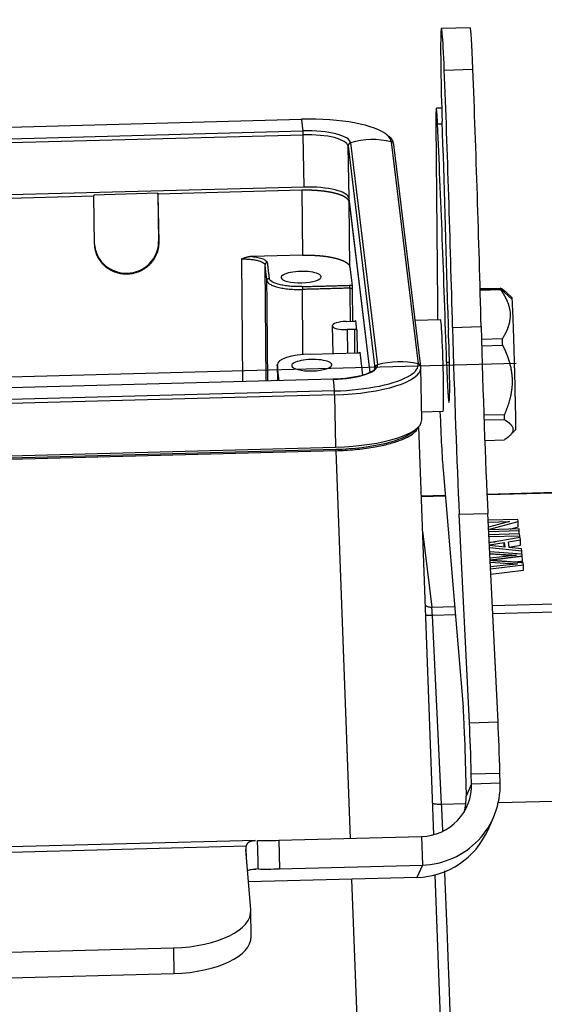
# Model space of a CAD drawing. Units: millimetres. Extents: x 3451 to 4193, y 481 to 1006.
# Drawn here: x 3578 to 3623, y 530 to 616 of the extents above; entities that cross this region are included whole.
import ezdxf

# ---------------------------------------------------------------- set-up
doc = ezdxf.new("R2010")
doc.units = ezdxf.units.MM
doc.header["$LTSCALE"] = 65.395
doc.layers.get('0').update_dxf_attribs({"linetype": 'CONTINUOUS', "lineweight": 30})

msp = doc.modelspace()

# ---------------------------------------------------------------- linework, layer by layer
for p, q in [((3616.927, 615.108), (3614.429, 615.042)), ((3614.68, 611.427), (3617.178, 611.494)), ((3614.448, 608.094), (3613.981, 608.082)), ((3523.168, 605.013), (3602.209, 607.119)), ((3613.946, 606.742), (3614.072, 591.036)), ((3614.087, 606.718), (3614.495, 606.729)), ((3523.291, 603.998), (3602.332, 606.104)), ((3523.303, 603.659), (3602.344, 605.764)), ((3602.428, 601.197), (3602.344, 605.764)), ((3606.486, 605.065), (3608.832, 585.656)), ((3610.045, 605.16), (3612.391, 585.751)), ((3612.613, 585.508), (3610.267, 604.917)), ((3606.356, 600.215), (3606.272, 604.782)), ((3606.272, 604.782), (3608.618, 585.374)), ((3602.428, 601.197), (3523.387, 599.091)), ((3589.632, 600.654), (3584.036, 600.505)), ((3584.036, 600.505), (3584.045, 600.433)), ((3589.632, 600.654), (3589.709, 596.438)), ((3589.641, 600.582), (3589.632, 600.654)), ((3602.232, 600.918), (3589.641, 600.582)), ((3589.641, 600.582), (3589.719, 596.356)), ((3602.232, 600.918), (3602.285, 595.249)), ((3542.176, 599.318), (3584.045, 600.433)), ((3584.123, 596.207), (3584.045, 600.433)), ((3608.195, 585.002), (3606.356, 600.215)), ((3606.42, 594.215), (3606.366, 599.884)), ((3606.366, 599.884), (3608.167, 584.988)), ((3589.709, 596.438), (3589.719, 596.356)), ((3596.942, 594.916), (3597.044, 584.193)), ((3602.285, 595.249), (3597.851, 595.131)), ((3599.106, 584.248), (3599.01, 594.399)), ((3606.42, 594.215), (3606.615, 592.604)), ((3603.917, 593.348), (3603.916, 593.377)), ((3606.628, 592.316), (3606.654, 589.468)), ((3617.809, 592.324), (3619.587, 592.374)), ((3619.592, 592.306), (3617.811, 592.257)), ((3619.598, 592.223), (3617.813, 592.174)), ((3619.592, 592.306), (3620.616, 591.362)), ((3620.598, 591.52), (3620.045, 592.043)), ((3606.096, 589.453), (3606.739, 589.47)), ((3607.032, 588.706), (3606.932, 589.533)), ((3614.356, 589.604), (3612.125, 589.544)), ((3604.889, 589.074), (3604.933, 586.656)), ((3604.89, 589.064), (3604.934, 586.656)), ((3606.825, 588.758), (3606.182, 588.741)), ((3606.182, 588.741), (3606.219, 586.69)), ((3606.825, 588.758), (3606.844, 586.707)), ((3607.032, 588.706), (3607.05, 586.712)), ((3615.399, 588.941), (3617.897, 589.008)), ((3617.926, 587.916), (3619.763, 587.967)), ((3607.563, 584.761), (3607.319, 586.777)), ((3619.782, 587.35), (3617.943, 587.299)), ((3602.981, 586.604), (3607.126, 586.715)), ((3614.88, 585.904), (3615.122, 585.91)), ((3620.959, 585.778), (3508.04, 582.77)), ((3600.084, 585.697), (3600.097, 584.274)), ((3600.254, 584.279), (3600.086, 585.669)), ((3604.847, 585.653), (3604.846, 585.682)), ((3612.703, 580.848), (3612.62, 585.415)), ((3604.954, 584.404), (3525.913, 582.298)), ((3604.954, 584.404), (3525.914, 582.298)), ((3605.077, 583.389), (3526.036, 581.283)), ((3605.09, 583.049), (3526.049, 580.944)), ((3605.09, 583.049), (3605.173, 578.482)), ((3612.69, 581.556), (3614.569, 581.606)), ((3614.569, 581.606), (3614.569, 581.606)), ((3618.13, 581.289), (3619.933, 581.338)), ((3619.941, 580.872), (3618.146, 580.822)), ((3613.759, 544.613), (3612.442, 580.259)), ((3620.436, 579.518), (3620.916, 580.025)), ((3618.21, 579.069), (3619.927, 579.117)), ((3526.132, 576.377), (3605.173, 578.482)), ((3526.502, 576.193), (3605.191, 578.289)), ((3605.196, 578.167), (3526.507, 576.07)), ((3605.196, 578.167), (3606.447, 544.289)), ((3614.57, 576.506), (3616.326, 555.76)), ((3614.761, 574.247), (3612.666, 574.191)), ((3614.765, 574.205), (3612.668, 574.149)), ((3625.659, 574.537), (3618.406, 574.344)), ((3625.668, 574.496), (3618.408, 574.302)), ((3615.986, 572.607), (3618.484, 572.674)), ((3616.873, 554.398), (3615.986, 572.607)), ((3619.371, 554.464), (3618.484, 572.674)), ((3621.108, 572.152), (3618.513, 572.083)), ((3621.128, 571.984), (3621.108, 572.152)), ((3618.521, 571.926), (3620.376, 571.975)), ((3620.376, 571.975), (3618.543, 571.479)), ((3618.552, 571.288), (3621.128, 571.984)), ((3621.207, 571.336), (3618.553, 571.265)), ((3620.435, 571.315), (3621.137, 571.505)), ((3621.137, 571.505), (3621.128, 571.984)), ((3621.226, 571.179), (3621.207, 571.336)), ((3612.779, 571.131), (3613.581, 564.5)), ((3618.561, 571.108), (3621.226, 571.179)), ((3621.26, 570.893), (3618.575, 570.822)), ((3618.583, 570.658), (3621.28, 570.73)), ((3621.299, 570.571), (3618.61, 570.103)), ((3620.28, 570.213), (3621.322, 570.385)), ((3621.231, 570.892), (3621.226, 571.179)), ((3621.28, 570.73), (3621.26, 570.893)), ((3621.283, 570.568), (3621.28, 570.73)), ((3621.322, 570.385), (3621.299, 570.571)), ((3621.33, 569.906), (3621.322, 570.385)), ((3618.606, 570.179), (3619.124, 570.193)), ((3618.618, 569.938), (3619.906, 570.151)), ((3619.957, 569.736), (3618.621, 569.869)), ((3618.628, 569.717), (3621.439, 569.416)), ((3619.914, 569.74), (3619.906, 570.151)), ((3619.906, 570.151), (3619.957, 569.736)), ((3620.342, 569.697), (3620.28, 570.213)), ((3620.337, 569.742), (3621.33, 569.906)), ((3621.418, 569.59), (3620.342, 569.697)), ((3621.439, 569.416), (3621.418, 569.59)), ((3621.474, 569.125), (3618.648, 569.321)), ((3619.769, 568.902), (3618.675, 568.762)), ((3621.444, 569.127), (3621.439, 569.416)), ((3621.493, 568.968), (3621.474, 569.125)), ((3618.691, 568.435), (3620.434, 568.309)), ((3620.377, 568.2), (3618.711, 568.017)), ((3618.719, 567.855), (3621.585, 568.204)), ((3621.585, 568.204), (3621.565, 568.371)), ((3621.594, 567.725), (3621.585, 568.204)), ((3618.742, 567.378), (3621.594, 567.725)), ((3613.581, 564.5), (3615.582, 564.553)), ((3618.876, 564.641), (3626.833, 564.853)), ((3615.644, 563.819), (3613.637, 563.766)), ((3614.439, 547.29), (3613.637, 563.766)), ((3626.872, 564.119), (3618.911, 563.906)), ((3616.873, 554.398), (3619.371, 554.464)), ((3616.44, 553.24), (3616.589, 547.989)), ((3617.039, 549.931), (3619.538, 549.997)), ((3617.064, 549.067), (3617.039, 549.931)), ((3619.562, 549.134), (3619.538, 549.997)), ((3617.064, 549.067), (3616.589, 547.989)), ((3617.064, 549.067), (3619.562, 549.134)), ((3614.439, 547.29), (3616.561, 547.347)), ((3619.399, 547.423), (3627.417, 547.636)), ((3618.498, 545.048), (3618.973, 546.126)), ((3598.179, 544.117), (3536.323, 542.469)), ((3600.204, 544.124), (3612.694, 544.457)), ((3600.204, 544.124), (3600.274, 541.63)), ((3612.694, 544.457), (3612.765, 541.962)), ((3597.37, 543.618), (3537.273, 542.017)), ((3597.76, 538.042), (3597.323, 543.326)), ((3598.429, 541.619), (3598.121, 541.611)), ((3600.274, 541.63), (3612.765, 541.962)), ((3612.765, 541.962), (3612.29, 540.884)), ((3612.29, 540.884), (3597.557, 540.492)), ((3606.579, 540.733), (3607.914, 504.6)), ((3615.152, 506.886), (3613.888, 541.113)), ((3597.793, 535.709), (3597.765, 537.944)), ((3545.059, 533.502), (3591.024, 534.726)), ((3591.024, 534.726), (3591.053, 532.491)), ((3545.087, 531.266), (3591.053, 532.491))]:
    msp.add_line(p, q)
for centre, major_axis, ratio, start_param, end_param in [((3614.589, 609.044), (0.16, -5.998), 0.028015, 1.9787, 5.07033), ((3617.087, 609.11), (0.16, -5.998), 0.028015, 1.9787, 3.141636), ((3613.883, 590.533), (1.401, -52.581), 0.028015, 1.539781, 1.9787), ((3616.381, 590.599), (1.401, -52.581), 0.028015, 1.539781, 1.9787), ((3614.06, 605.083), (0.08, -2.999), 0.028015, 2.14677, 4.125494), ((3602.47, 604.958), (7.58, 0.139), 0.285709, 0.301329, 1.600034), ((3602.382, 600.522), (0.176, -6.598), 0.028015, 2.578501, 3.124957), ((3613.549, 574.013), (1.598, -59.979), 0.028015, 1.769618, 2.14677), ((3613.896, 594.656), (-0.932, 34.988), 0.028015, 4.591295, 5.07033), ((3602.47, 604.958), (4.018, 0.073), 0.285709, 0.029238, 1.600034), ((3602.334, 605.85), (-0.008, 0.3), 0.028015, 4.422525, 5.720094), ((3602.475, 604.681), (3.799, 0.069), 0.285709, 0.029238, 1.600034), ((3602.47, 604.958), (7.58, 0.139), 0.285709, 0.029238, 0.301329), ((3606.572, 604.79), (0.298, 0.036), 0.957907, 1.746283, 3.043851), ((3608.377, 599.023), (-6.552, -0.792), 0.957907, 4.341419, 4.887876), ((3609.97, 604.881), (0.298, 0.036), 0.957907, 0.000002, 1.199827), ((3602.559, 600.114), (-3.799, -0.069), 0.285709, 3.17083, 4.741627), ((3586.911, 596.363), (-2.78, -0.336), 0.957907, 1.473055, 3.043851), ((3586.911, 596.363), (-2.78, -0.336), 0.957907, 0.000016, 1.473055), ((3599.21, 594.403), (0.199, 0.024), 0.957907, 1.473058, 3.035125), ((3602.168, 593.33), (-1.75, -0.032), 0.285709, 3.17083, 6.312423), ((3602.168, 593.33), (-1.75, -0.032), 0.285709, 0.029238, 3.17083), ((3619.757, 585.745), (0.187, -6.747), 0.010596, 2.905543, 2.95326), ((3619.757, 585.745), (0.187, -6.747), 0.010596, 2.857827, 2.905543), ((3614.453, 585.507), (0.266, -9.996), 0.028015, 4.125494, 4.290142), ((3620.756, 585.773), (-0.159, 5.748), 0.010596, 6.047136, 6.272594), ((3620.756, 585.773), (-0.159, 5.748), 0.010596, 3.152207, 6.047136), ((3615.075, 590.095), (0.08, -2.999), 0.028015, 4.591295, 5.177057), ((3606.139, 589.097), (1.25, 0.023), 0.285709, 1.600034, 3.17083), ((3614.462, 585.605), (0.107, -3.999), 0.028015, 1.119855, 3.141666), ((3606.139, 589.097), (1.25, 0.023), 0.285709, 3.17083, 4.741627), ((3614.978, 586.776), (-0.117, 4.398), 0.028015, 3.200795, 5.177057), ((3616.12, 588.185), (-0.666, 24.991), 0.028015, 1.539781, 2.243061), ((3618.618, 588.252), (-0.666, 24.991), 0.028015, 1.539781, 2.243061), ((3619.757, 585.745), (0.187, -6.747), 0.010596, 1.810629, 1.906062), ((3603.084, 585.749), (2.999, 0.055), 0.285709, 1.600034, 3.17083), ((3603.098, 585.635), (-1.75, -0.032), 0.285709, 3.17083, 6.312423), ((3610.723, 579.614), (-6.552, -0.792), 0.957907, 4.341419, 4.887876), ((3614.978, 586.776), (-0.117, 4.398), 0.028015, 1.769618, 3.200795), ((3603.098, 585.635), (-1.75, -0.032), 0.285709, 0.029238, 3.17083), ((3604.816, 585.549), (4.018, 0.073), 0.285709, 4.741627, 6.312423), ((3604.821, 585.272), (7.799, 0.143), 0.285709, 4.741627, 6.283167), ((3608.918, 585.382), (0.298, 0.036), 0.957907, 1.746283, 3.043851), ((3604.821, 585.272), (3.799, 0.069), 0.285709, 6.283167, 6.312423), ((3604.816, 585.549), (7.58, 0.139), 0.285709, 5.84975, 6.312423), ((3612.315, 585.472), (0.298, 0.036), 0.957907, 0.000002, 1.199827), ((3612.315, 585.472), (0.298, 0.036), 0.957907, 6.185444, 6.283187), ((3604.821, 585.272), (7.799, 0.143), 0.285709, 6.283167, 6.312423), ((3605.127, 577.807), (-0.176, 6.598), 0.028015, 5.720094, 6.26655), ((3604.816, 585.549), (7.58, 0.139), 0.285709, 4.741627, 5.84975), ((3605.079, 583.135), (0.008, -0.3), 0.028015, 1.280933, 2.578501), ((3614.462, 585.605), (0.107, -3.999), 0.028015, 0, 1.119855), ((3614.453, 585.507), (0.266, -9.996), 0.028015, 5.113196, 5.832244), ((3604.905, 580.705), (-7.799, -0.143), 0.285709, 1.600034, 3.141574), ((3619.757, 585.745), (0.187, -6.747), 0.010596, 0.763432, 0.858865), ((3604.937, 580.398), (7.397, 0.135), 0.285706, 4.741507, 5.992612), ((3616.361, 553.06), (-0.08, 2.999), 0.028015, 4.771591, 5.832244), ((3616.828, 549.452), (0.213, -7.997), 0.028015, 1.629999, 2.236866), ((3619.326, 549.518), (0.213, -7.997), 0.028015, 1.629999, 2.236866), ((3612.567, 548.947), (-4.118, 1.814), 0.997856, 2.013157, 3.583954), ((3612.567, 548.947), (-6.406, 2.822), 0.997856, 2.013157, 3.583954), ((3612.092, 547.869), (4.118, -1.814), 0.997856, 0.13154, 0.442361), ((3612.092, 547.869), (6.406, -2.822), 0.997856, 5.15475, 6.283171), ((3600.283, 544.304), (2.999, 0.085), 0.059145, 4.01399, 4.684321), ((3600.321, 543.406), (3, 0.038), 0.447707, 2.954819, 3.172928), ((3600.353, 541.809), (2.999, 0.085), 0.059145, 4.01399, 4.684321), ((3590.766, 537.856), (-6.999, -0.088), 0.447707, 1.602132, 3.172928), ((3590.794, 535.62), (-6.999, -0.088), 0.447707, 1.602132, 3.141586)]:
    msp.add_ellipse(centre, major_axis=major_axis, ratio=ratio, start_param=start_param, end_param=end_param)
for points, knots in [([(3610.267, 604.917), (3610.256, 605.001), (3610.202, 605.208), (3610.051, 605.46), (3609.88, 605.612), (3609.813, 605.663)], [0, 0, 0, 0, 0.291315, 0.751856, 1, 1, 1, 1]), ([(3606.366, 599.884), (3606.366, 599.887), (3606.365, 599.893), (3606.364, 599.902), (3606.362, 599.911), (3606.36, 599.92), (3606.358, 599.929), (3606.355, 599.938), (3606.353, 599.947), (3606.35, 599.956), (3606.346, 599.965), (3606.343, 599.973), (3606.339, 599.982), (3606.336, 599.991), (3606.331, 600), (3606.327, 600.009), (3606.322, 600.018), (3606.317, 600.026), (3606.312, 600.035), (3606.307, 600.044), (3606.301, 600.053), (3606.295, 600.061), (3606.289, 600.07), (3606.283, 600.079), (3606.276, 600.087), (3606.27, 600.096), (3606.263, 600.105), (3606.255, 600.113), (3606.248, 600.122), (3606.24, 600.13), (3606.232, 600.139), (3606.224, 600.147), (3606.215, 600.156), (3606.206, 600.164), (3606.197, 600.173), (3606.188, 600.181), (3606.179, 600.19), (3606.169, 600.198), (3606.159, 600.206), (3606.149, 600.215), (3606.139, 600.223), (3606.128, 600.231), (3606.117, 600.239), (3606.106, 600.248), (3606.095, 600.256), (3606.083, 600.264), (3606.071, 600.272), (3606.059, 600.28), (3606.047, 600.288), (3606.035, 600.296), (3606.022, 600.304), (3606.009, 600.312), (3605.996, 600.32), (3605.983, 600.328), (3605.969, 600.336), (3605.955, 600.344), (3605.941, 600.351), (3605.927, 600.359), (3605.913, 600.367), (3605.898, 600.375), (3605.883, 600.382), (3605.868, 600.39), (3605.853, 600.397), (3605.837, 600.405), (3605.821, 600.412), (3605.805, 600.42), (3605.789, 600.427), (3605.773, 600.435), (3605.756, 600.442), (3605.739, 600.449), (3605.722, 600.457), (3605.705, 600.464), (3605.688, 600.471), (3605.67, 600.478), (3605.652, 600.485), (3605.634, 600.492), (3605.616, 600.499), (3605.598, 600.506), (3605.579, 600.513), (3605.56, 600.52), (3605.541, 600.527), (3605.522, 600.533), (3605.502, 600.54), (3605.483, 600.547), (3605.463, 600.554), (3605.443, 600.56), (3605.423, 600.567), (3605.402, 600.573), (3605.382, 600.58), (3605.361, 600.586), (3605.34, 600.592), (3605.319, 600.599), (3605.298, 600.605), (3605.276, 600.611), (3605.255, 600.617), (3605.233, 600.623), (3605.211, 600.629), (3605.189, 600.635), (3605.166, 600.641), (3605.144, 600.647), (3605.121, 600.653), (3605.098, 600.659), (3605.075, 600.664), (3605.052, 600.67), (3605.028, 600.676), (3605.005, 600.681), (3604.981, 600.687), (3604.957, 600.692), (3604.933, 600.697), (3604.909, 600.703), (3604.885, 600.708), (3604.86, 600.713), (3604.836, 600.718), (3604.811, 600.723), (3604.786, 600.729), (3604.761, 600.733), (3604.736, 600.738), (3604.71, 600.743), (3604.685, 600.748), (3604.659, 600.753), (3604.633, 600.757), (3604.607, 600.762), (3604.581, 600.767), (3604.555, 600.771), (3604.528, 600.776), (3604.502, 600.78), (3604.475, 600.784), (3604.449, 600.789), (3604.422, 600.793), (3604.395, 600.797), (3604.367, 600.801), (3604.34, 600.805), (3604.313, 600.809), (3604.285, 600.813), (3604.258, 600.817), (3604.23, 600.82), (3604.202, 600.824), (3604.174, 600.828), (3604.146, 600.831), (3604.118, 600.835), (3604.09, 600.838), (3604.061, 600.841), (3604.033, 600.845), (3604.004, 600.848), (3603.975, 600.851), (3603.946, 600.854), (3603.918, 600.857), (3603.889, 600.86), (3603.859, 600.863), (3603.83, 600.866), (3603.801, 600.869), (3603.772, 600.871), (3603.742, 600.874), (3603.713, 600.877), (3603.683, 600.879), (3603.653, 600.882), (3603.623, 600.884), (3603.594, 600.886), (3603.564, 600.888), (3603.534, 600.891), (3603.504, 600.893), (3603.473, 600.895), (3603.443, 600.897), (3603.413, 600.899), (3603.383, 600.9), (3603.352, 600.902), (3603.322, 600.904), (3603.291, 600.905), (3603.261, 600.907), (3603.23, 600.908), (3603.199, 600.91), (3603.168, 600.911), (3603.138, 600.912), (3603.107, 600.914), (3603.076, 600.915), (3603.045, 600.916), (3603.014, 600.917), (3602.983, 600.918), (3602.952, 600.918), (3602.921, 600.919), (3602.89, 600.92), (3602.858, 600.92), (3602.827, 600.921), (3602.796, 600.921), (3602.765, 600.922), (3602.734, 600.922), (3602.702, 600.922), (3602.671, 600.923), (3602.64, 600.923), (3602.608, 600.923), (3602.577, 600.923), (3602.546, 600.923), (3602.514, 600.923), (3602.483, 600.922), (3602.451, 600.922), (3602.42, 600.922), (3602.389, 600.921), (3602.357, 600.921), (3602.326, 600.92), (3602.294, 600.919), (3602.263, 600.919), (3602.242, 600.918), (3602.232, 600.918)], [0, 0, 0, 0, 0.005, 0.01, 0.015, 0.02, 0.025001, 0.030001, 0.035001, 0.040001, 0.045001, 0.050001, 0.055001, 0.060001, 0.065001, 0.070001, 0.075001, 0.080002, 0.085002, 0.090002, 0.095002, 0.100002, 0.105002, 0.110002, 0.115002, 0.120002, 0.125002, 0.130002, 0.135002, 0.140002, 0.145002, 0.150002, 0.155002, 0.160002, 0.165002, 0.170002, 0.175002, 0.180002, 0.185002, 0.190002, 0.195002, 0.200002, 0.205002, 0.210002, 0.215002, 0.220002, 0.225002, 0.230002, 0.235002, 0.240002, 0.245002, 0.250002, 0.255002, 0.260002, 0.265002, 0.270002, 0.275002, 0.280002, 0.285002, 0.290002, 0.295002, 0.300002, 0.305002, 0.310002, 0.315002, 0.320002, 0.325002, 0.330002, 0.335002, 0.340002, 0.345002, 0.350002, 0.355002, 0.360002, 0.365002, 0.370002, 0.375001, 0.380001, 0.385001, 0.390001, 0.395001, 0.400001, 0.405001, 0.410001, 0.415001, 0.420001, 0.425001, 0.430001, 0.435001, 0.440001, 0.445001, 0.450001, 0.455001, 0.460001, 0.465, 0.47, 0.475, 0.48, 0.485, 0.49, 0.495, 0.5, 0.505, 0.51, 0.515, 0.52, 0.525, 0.53, 0.535, 0.539999, 0.544999, 0.549999, 0.554999, 0.559999, 0.564999, 0.569999, 0.574999, 0.579999, 0.584999, 0.589999, 0.594999, 0.599999, 0.604999, 0.609999, 0.614999, 0.619999, 0.624999, 0.629998, 0.634998, 0.639998, 0.644998, 0.649998, 0.654998, 0.659998, 0.664998, 0.669998, 0.674998, 0.679998, 0.684998, 0.689998, 0.694998, 0.699998, 0.704998, 0.709998, 0.714998, 0.719998, 0.724998, 0.729998, 0.734998, 0.739998, 0.744998, 0.749998, 0.754998, 0.759998, 0.764998, 0.769998, 0.774998, 0.779998, 0.784998, 0.789998, 0.794998, 0.799998, 0.804998, 0.809998, 0.814998, 0.819998, 0.824998, 0.829998, 0.834998, 0.839998, 0.844998, 0.849998, 0.854998, 0.859998, 0.864998, 0.869998, 0.874998, 0.879998, 0.884998, 0.889998, 0.894998, 0.899998, 0.904998, 0.909998, 0.914998, 0.919998, 0.924999, 0.929999, 0.934999, 0.939999, 0.944999, 0.949999, 0.954999, 0.959999, 0.964999, 0.969999, 0.974999, 0.98, 0.985, 0.99, 0.995, 1, 1, 1, 1]), ([(3597.851, 595.131), (3597.845, 595.13), (3597.833, 595.13), (3597.815, 595.129), (3597.797, 595.128), (3597.779, 595.127), (3597.76, 595.125), (3597.74, 595.123), (3597.72, 595.121), (3597.7, 595.118), (3597.68, 595.116), (3597.659, 595.112), (3597.638, 595.109), (3597.617, 595.105), (3597.595, 595.101), (3597.573, 595.097), (3597.55, 595.093), (3597.528, 595.088), (3597.505, 595.083), (3597.481, 595.077), (3597.458, 595.072), (3597.434, 595.066), (3597.389, 595.054), (3597.315, 595.035), (3597.208, 595.003), (3597.082, 594.962), (3596.991, 594.932), (3596.942, 594.916)], [0, 0, 0, 0, 0.018676, 0.037772, 0.057287, 0.077218, 0.097562, 0.118318, 0.139483, 0.161055, 0.183031, 0.205409, 0.228188, 0.251366, 0.27494, 0.298909, 0.323271, 0.348026, 0.373172, 0.398709, 0.424635, 0.45095, 0.477655, 0.574383, 0.693783, 0.83562, 1, 1, 1, 1]), ([(3596.942, 594.916), (3597.073, 594.919), (3597.204, 594.919), (3597.463, 594.911), (3597.59, 594.904), (3597.835, 594.882), (3597.953, 594.867), (3598.176, 594.832), (3598.28, 594.81), (3598.471, 594.763), (3598.558, 594.736), (3598.711, 594.678), (3598.777, 594.646), (3598.885, 594.58), (3598.928, 594.545), (3598.988, 594.473), (3599.005, 594.436), (3599.01, 594.399)], [0, 0, 0, 0, 0.125, 0.125, 0.25, 0.25, 0.375, 0.375, 0.5, 0.5, 0.625, 0.625, 0.75, 0.75, 0.875, 0.875, 1, 1, 1, 1]), ([(3602.285, 595.249), (3602.296, 595.249), (3602.317, 595.25), (3602.348, 595.25), (3602.379, 595.251), (3602.411, 595.252), (3602.442, 595.252), (3602.474, 595.252), (3602.505, 595.253), (3602.536, 595.253), (3602.568, 595.253), (3602.599, 595.254), (3602.631, 595.254), (3602.662, 595.254), (3602.693, 595.254), (3602.725, 595.253), (3602.756, 595.253), (3602.787, 595.253), (3602.818, 595.253), (3602.85, 595.252), (3602.881, 595.252), (3602.912, 595.251), (3602.943, 595.251), (3602.974, 595.25), (3603.006, 595.249), (3603.037, 595.248), (3603.068, 595.247), (3603.099, 595.246), (3603.13, 595.245), (3603.16, 595.244), (3603.191, 595.243), (3603.222, 595.242), (3603.253, 595.241), (3603.284, 595.239), (3603.314, 595.238), (3603.345, 595.236), (3603.375, 595.235), (3603.406, 595.233), (3603.436, 595.231), (3603.467, 595.229), (3603.497, 595.228), (3603.527, 595.226), (3603.557, 595.224), (3603.587, 595.221), (3603.617, 595.219), (3603.647, 595.217), (3603.677, 595.215), (3603.707, 595.212), (3603.737, 595.21), (3603.766, 595.208), (3603.796, 595.205), (3603.825, 595.202), (3603.855, 595.2), (3603.884, 595.197), (3603.913, 595.194), (3603.942, 595.191), (3603.971, 595.188), (3604, 595.185), (3604.029, 595.182), (3604.058, 595.179), (3604.086, 595.176), (3604.115, 595.172), (3604.143, 595.169), (3604.171, 595.166), (3604.2, 595.162), (3604.228, 595.158), (3604.256, 595.155), (3604.284, 595.151), (3604.311, 595.147), (3604.339, 595.144), (3604.367, 595.14), (3604.394, 595.136), (3604.421, 595.132), (3604.448, 595.128), (3604.475, 595.124), (3604.502, 595.119), (3604.529, 595.115), (3604.556, 595.111), (3604.582, 595.106), (3604.609, 595.102), (3604.635, 595.098), (3604.661, 595.093), (3604.687, 595.088), (3604.713, 595.084), (3604.738, 595.079), (3604.764, 595.074), (3604.789, 595.069), (3604.814, 595.064), (3604.84, 595.059), (3604.865, 595.054), (3604.889, 595.049), (3604.914, 595.044), (3604.939, 595.039), (3604.963, 595.034), (3604.987, 595.028), (3605.011, 595.023), (3605.035, 595.017), (3605.059, 595.012), (3605.082, 595.006), (3605.106, 595.001), (3605.129, 594.995), (3605.152, 594.989), (3605.175, 594.984), (3605.197, 594.978), (3605.22, 594.972), (3605.242, 594.966), (3605.264, 594.96), (3605.286, 594.954), (3605.308, 594.948), (3605.33, 594.942), (3605.351, 594.936), (3605.373, 594.929), (3605.394, 594.923), (3605.415, 594.917), (3605.436, 594.91), (3605.456, 594.904), (3605.477, 594.897), (3605.497, 594.891), (3605.517, 594.884), (3605.537, 594.878), (3605.556, 594.871), (3605.576, 594.864), (3605.595, 594.858), (3605.614, 594.851), (3605.633, 594.844), (3605.651, 594.837), (3605.67, 594.83), (3605.688, 594.823), (3605.706, 594.816), (3605.724, 594.809), (3605.741, 594.802), (3605.759, 594.795), (3605.776, 594.787), (3605.793, 594.78), (3605.81, 594.773), (3605.827, 594.766), (3605.843, 594.758), (3605.859, 594.751), (3605.875, 594.743), (3605.891, 594.736), (3605.906, 594.728), (3605.922, 594.721), (3605.937, 594.713), (3605.952, 594.705), (3605.966, 594.698), (3605.981, 594.69), (3605.995, 594.682), (3606.009, 594.674), (3606.023, 594.667), (3606.036, 594.659), (3606.05, 594.651), (3606.063, 594.643), (3606.076, 594.635), (3606.088, 594.627), (3606.101, 594.619), (3606.113, 594.611), (3606.125, 594.603), (3606.137, 594.595), (3606.148, 594.587), (3606.16, 594.578), (3606.171, 594.57), (3606.182, 594.562), (3606.192, 594.554), (3606.203, 594.545), (3606.213, 594.537), (3606.223, 594.529), (3606.232, 594.52), (3606.242, 594.512), (3606.251, 594.504), (3606.26, 594.495), (3606.269, 594.487), (3606.277, 594.478), (3606.286, 594.47), (3606.294, 594.461), (3606.301, 594.453), (3606.309, 594.444), (3606.316, 594.435), (3606.323, 594.427), (3606.33, 594.418), (3606.337, 594.41), (3606.343, 594.401), (3606.349, 594.392), (3606.355, 594.383), (3606.361, 594.375), (3606.366, 594.366), (3606.371, 594.357), (3606.376, 594.348), (3606.381, 594.34), (3606.385, 594.331), (3606.389, 594.322), (3606.393, 594.313), (3606.397, 594.304), (3606.4, 594.295), (3606.403, 594.287), (3606.406, 594.278), (3606.409, 594.269), (3606.411, 594.26), (3606.414, 594.251), (3606.416, 594.242), (3606.417, 594.233), (3606.419, 594.224), (3606.419, 594.218), (3606.42, 594.215)], [0, 0, 0, 0, 0.005, 0.01, 0.015, 0.02, 0.025001, 0.030001, 0.035001, 0.040001, 0.045001, 0.050001, 0.055001, 0.060001, 0.065001, 0.070001, 0.075001, 0.080002, 0.085002, 0.090002, 0.095002, 0.100002, 0.105002, 0.110002, 0.115002, 0.120002, 0.125002, 0.130002, 0.135002, 0.140002, 0.145002, 0.150002, 0.155002, 0.160002, 0.165002, 0.170002, 0.175002, 0.180002, 0.185002, 0.190002, 0.195002, 0.200002, 0.205002, 0.210002, 0.215002, 0.220002, 0.225002, 0.230002, 0.235002, 0.240002, 0.245002, 0.250002, 0.255002, 0.260002, 0.265002, 0.270002, 0.275002, 0.280002, 0.285002, 0.290002, 0.295002, 0.300002, 0.305002, 0.310002, 0.315002, 0.320002, 0.325002, 0.330002, 0.335002, 0.340002, 0.345002, 0.350002, 0.355002, 0.360002, 0.365002, 0.370002, 0.375001, 0.380001, 0.385001, 0.390001, 0.395001, 0.400001, 0.405001, 0.410001, 0.415001, 0.420001, 0.425001, 0.430001, 0.435001, 0.440001, 0.445001, 0.450001, 0.455001, 0.460001, 0.465, 0.47, 0.475, 0.48, 0.485, 0.49, 0.495, 0.5, 0.505, 0.51, 0.515, 0.52, 0.525, 0.53, 0.535, 0.539999, 0.544999, 0.549999, 0.554999, 0.559999, 0.564999, 0.569999, 0.574999, 0.579999, 0.584999, 0.589999, 0.594999, 0.599999, 0.604999, 0.609999, 0.614999, 0.619999, 0.624999, 0.629998, 0.634998, 0.639998, 0.644998, 0.649998, 0.654998, 0.659998, 0.664998, 0.669998, 0.674998, 0.679998, 0.684998, 0.689998, 0.694998, 0.699998, 0.704998, 0.709998, 0.714998, 0.719998, 0.724998, 0.729998, 0.734998, 0.739998, 0.744998, 0.749998, 0.754998, 0.759998, 0.764998, 0.769998, 0.774998, 0.779998, 0.784998, 0.789998, 0.794998, 0.799998, 0.804998, 0.809998, 0.814998, 0.819998, 0.824998, 0.829998, 0.834998, 0.839998, 0.844998, 0.849998, 0.854998, 0.859998, 0.864998, 0.869998, 0.874998, 0.879998, 0.884998, 0.889998, 0.894998, 0.899998, 0.904998, 0.909998, 0.914998, 0.919998, 0.924999, 0.929999, 0.934999, 0.939999, 0.944999, 0.949999, 0.954999, 0.959999, 0.964999, 0.969999, 0.974999, 0.98, 0.985, 0.99, 0.995, 1, 1, 1, 1]), ([(3599.175, 593.032), (3599.175, 593.057), (3599.18, 593.082), (3599.199, 593.128), (3599.214, 593.15), (3599.25, 593.186), (3599.272, 593.201), (3599.319, 593.221), (3599.345, 593.227), (3599.371, 593.227)], [0, 0, 0, 0, 0.25, 0.25, 0.5, 0.5, 0.75, 0.75, 1, 1, 1, 1]), ([(3599.175, 593.032), (3599.182, 592.976), (3599.208, 592.92), (3599.298, 592.813), (3599.361, 592.76), (3599.524, 592.661), (3599.623, 592.613), (3599.852, 592.526), (3599.983, 592.486), (3600.27, 592.414), (3600.426, 592.382), (3600.76, 592.329), (3600.937, 592.307), (3601.305, 592.273), (3601.496, 592.262), (3601.883, 592.25), (3602.08, 592.25), (3602.276, 592.255)], [0, 0, 0, 0, 0.125, 0.125, 0.25, 0.25, 0.375, 0.375, 0.5, 0.5, 0.625, 0.625, 0.75, 0.75, 0.875, 0.875, 1, 1, 1, 1]), ([(3602.266, 592.504), (3602.083, 592.499), (3601.899, 592.499), (3601.537, 592.51), (3601.359, 592.521), (3601.016, 592.552), (3600.851, 592.572), (3600.539, 592.622), (3600.393, 592.651), (3600.125, 592.718), (3600.003, 592.756), (3599.789, 592.837), (3599.697, 592.881), (3599.545, 592.974), (3599.486, 593.023), (3599.402, 593.123), (3599.378, 593.175), (3599.371, 593.227)], [0, 0, 0, 0, 0.125, 0.125, 0.25, 0.25, 0.375, 0.375, 0.5, 0.5, 0.625, 0.625, 0.75, 0.75, 0.875, 0.875, 1, 1, 1, 1]), ([(3602.266, 592.504), (3602.267, 592.496), (3602.268, 592.484), (3602.27, 592.451), (3602.271, 592.43), (3602.273, 592.384), (3602.274, 592.359), (3602.275, 592.307), (3602.276, 592.28), (3602.276, 592.255)], [0, 0, 0, 0, 0.25, 0.25, 0.5, 0.5, 0.75, 0.75, 1, 1, 1, 1]), ([(3606.615, 592.604), (3606.584, 592.608), (3606.55, 592.611), (3606.482, 592.615), (3606.446, 592.615), (3606.411, 592.614)], [0, 0, 0, 0, 0.5, 0.5, 1, 1, 1, 1]), ([(3606.421, 592.366), (3606.422, 592.366), (3606.422, 592.366), (3606.428, 592.366), (3606.439, 592.366), (3606.454, 592.366), (3606.47, 592.366), (3606.485, 592.365), (3606.498, 592.364), (3606.514, 592.362), (3606.537, 592.359), (3606.559, 592.355), (3606.576, 592.35), (3606.586, 592.347), (3606.594, 592.344), (3606.602, 592.341), (3606.609, 592.337), (3606.614, 592.334), (3606.619, 592.33), (3606.623, 592.327), (3606.626, 592.323), (3606.627, 592.319), (3606.628, 592.317), (3606.628, 592.316)], [0, 0, 0, 0, 0.000807, 0.00488, 0.054646, 0.10441, 0.154173, 0.203936, 0.253703, 0.287744, 0.370664, 0.502339, 0.549932, 0.597055, 0.643707, 0.689889, 0.735601, 0.780843, 0.825615, 0.869916, 0.913747, 0.957109, 1, 1, 1, 1]), ([(3620.055, 592.034), (3620.054, 592.034), (3620.045, 592.044), (3620.025, 592.062), (3619.996, 592.088), (3619.965, 592.113), (3619.933, 592.139), (3619.9, 592.165), (3619.865, 592.191), (3619.829, 592.217), (3619.792, 592.243), (3619.754, 592.269), (3619.714, 592.295), (3619.673, 592.321), (3619.631, 592.347), (3619.601, 592.365), (3619.587, 592.374)], [0, 0, 0, 0, 0.006212, 0.079679, 0.153531, 0.227803, 0.302524, 0.377726, 0.453438, 0.529689, 0.606506, 0.683917, 0.761948, 0.840622, 0.919965, 1, 1, 1, 1]), ([(3619.598, 592.223), (3619.606, 592.212), (3619.622, 592.19), (3619.645, 592.156), (3619.668, 592.123), (3619.691, 592.089), (3619.714, 592.056), (3619.736, 592.023), (3619.758, 591.99), (3619.779, 591.956), (3619.801, 591.923), (3619.822, 591.89), (3619.842, 591.857), (3619.862, 591.824), (3619.882, 591.792), (3619.901, 591.759), (3619.921, 591.726), (3619.939, 591.693), (3619.958, 591.66), (3619.976, 591.628), (3619.994, 591.595), (3620.011, 591.562), (3620.028, 591.53), (3620.045, 591.497), (3620.061, 591.465), (3620.078, 591.432), (3620.093, 591.4), (3620.109, 591.367), (3620.124, 591.334), (3620.138, 591.302), (3620.153, 591.269), (3620.167, 591.237), (3620.195, 591.171), (3620.234, 591.071), (3620.28, 590.937), (3620.321, 590.804), (3620.367, 590.623), (3620.41, 590.394), (3620.434, 590.118), (3620.432, 589.842), (3620.408, 589.614), (3620.376, 589.432), (3620.347, 589.296), (3620.311, 589.161), (3620.277, 589.049), (3620.247, 588.96), (3620.224, 588.895), (3620.199, 588.83), (3620.173, 588.765), (3620.146, 588.699), (3620.118, 588.634), (3620.088, 588.568), (3620.057, 588.502), (3620.025, 588.436), (3619.991, 588.37), (3619.957, 588.304), (3619.92, 588.237), (3619.883, 588.17), (3619.844, 588.102), (3619.804, 588.035), (3619.777, 587.99), (3619.763, 587.967)], [0, 0, 0, 0, 0.008511, 0.016984, 0.02542, 0.033819, 0.042182, 0.050509, 0.058802, 0.06706, 0.075285, 0.083477, 0.091638, 0.099767, 0.107866, 0.115935, 0.123975, 0.131986, 0.139971, 0.147929, 0.155861, 0.163769, 0.171653, 0.179513, 0.187351, 0.195168, 0.202965, 0.210742, 0.218501, 0.226242, 0.233966, 0.241675, 0.249369, 0.280901, 0.312099, 0.343044, 0.373818, 0.436975, 0.499762, 0.561812, 0.624315, 0.655051, 0.68594, 0.717065, 0.748505, 0.763549, 0.778651, 0.79382, 0.809062, 0.824384, 0.839793, 0.855296, 0.870898, 0.886605, 0.902425, 0.918362, 0.934423, 0.950612, 0.966934, 0.983395, 1, 1, 1, 1]), ([(3606.739, 589.47), (3606.765, 589.471), (3606.791, 589.473), (3606.839, 589.48), (3606.861, 589.485), (3606.897, 589.496), (3606.911, 589.503), (3606.929, 589.517), (3606.933, 589.525), (3606.932, 589.533)], [0, 0, 0, 0, 0.25, 0.25, 0.5, 0.5, 0.75, 0.75, 1, 1, 1, 1]), ([(3607.032, 588.706), (3607.031, 588.713), (3607.025, 588.721), (3607.004, 588.734), (3606.988, 588.74), (3606.95, 588.749), (3606.927, 588.753), (3606.878, 588.758), (3606.852, 588.758), (3606.825, 588.758)], [0, 0, 0, 0, 0.25, 0.25, 0.5, 0.5, 0.75, 0.75, 1, 1, 1, 1]), ([(3607.126, 586.715), (3607.152, 586.715), (3607.178, 586.717), (3607.226, 586.724), (3607.247, 586.729), (3607.283, 586.74), (3607.297, 586.747), (3607.316, 586.762), (3607.32, 586.769), (3607.319, 586.777)], [0, 0, 0, 0, 0.25, 0.25, 0.5, 0.5, 0.75, 0.75, 1, 1, 1, 1]), ([(3619.782, 587.35), (3619.79, 587.334), (3619.806, 587.302), (3619.829, 587.254), (3619.853, 587.207), (3619.876, 587.159), (3619.898, 587.112), (3619.92, 587.064), (3619.942, 587.017), (3619.964, 586.97), (3619.985, 586.922), (3620.006, 586.875), (3620.026, 586.828), (3620.046, 586.781), (3620.066, 586.735), (3620.085, 586.688), (3620.104, 586.641), (3620.123, 586.594), (3620.142, 586.548), (3620.16, 586.501), (3620.177, 586.455), (3620.195, 586.408), (3620.212, 586.362), (3620.228, 586.315), (3620.245, 586.269), (3620.261, 586.223), (3620.276, 586.176), (3620.292, 586.13), (3620.307, 586.084), (3620.321, 586.037), (3620.336, 585.991), (3620.349, 585.945), (3620.377, 585.851), (3620.416, 585.71), (3620.462, 585.521), (3620.502, 585.331), (3620.547, 585.076), (3620.588, 584.755), (3620.612, 584.365), (3620.608, 583.974), (3620.583, 583.65), (3620.55, 583.393), (3620.52, 583.202), (3620.483, 583.011), (3620.449, 582.853), (3620.418, 582.728), (3620.395, 582.637), (3620.37, 582.546), (3620.344, 582.455), (3620.317, 582.363), (3620.289, 582.271), (3620.259, 582.18), (3620.228, 582.087), (3620.195, 581.995), (3620.162, 581.902), (3620.127, 581.809), (3620.091, 581.716), (3620.053, 581.622), (3620.014, 581.528), (3619.974, 581.433), (3619.947, 581.37), (3619.933, 581.338)], [0, 0, 0, 0, 0.008548, 0.017057, 0.025528, 0.033963, 0.04236, 0.050723, 0.05905, 0.067342, 0.075601, 0.083827, 0.09202, 0.100183, 0.108314, 0.116416, 0.124488, 0.132532, 0.140549, 0.148538, 0.156502, 0.164441, 0.172356, 0.180248, 0.188117, 0.195965, 0.203792, 0.2116, 0.219389, 0.227161, 0.234916, 0.242655, 0.250379, 0.281878, 0.31306, 0.344007, 0.374801, 0.437575, 0.499913, 0.562457, 0.62538, 0.656121, 0.687035, 0.718204, 0.74971, 0.764684, 0.779716, 0.794814, 0.809985, 0.825235, 0.840572, 0.856001, 0.871529, 0.887162, 0.902906, 0.918767, 0.934749, 0.950858, 0.9671, 0.983479, 1, 1, 1, 1]), ([(3608.62, 585.346), (3608.623, 585.345), (3608.62, 585.331), (3608.592, 585.258), (3608.395, 585.09), (3608.041, 584.913), (3607.727, 584.807), (3607.547, 584.755)], [0, 0, 0, 0, 0.123934, 0.334042, 0.559006, 0.778029, 1, 1, 1, 1]), ([(3607.547, 584.755), (3607.543, 584.754), (3607.371, 584.696), (3606.921, 584.602), (3606.216, 584.487), (3605.537, 584.427), (3605.113, 584.408), (3604.954, 584.404)], [0, 0, 0, 0, 0.006582, 0.278951, 0.555956, 0.835366, 1, 1, 1, 1]), ([(3619.941, 580.872), (3619.949, 580.867), (3619.964, 580.858), (3619.986, 580.845), (3620.008, 580.831), (3620.029, 580.818), (3620.05, 580.805), (3620.071, 580.791), (3620.091, 580.778), (3620.112, 580.765), (3620.131, 580.751), (3620.151, 580.738), (3620.17, 580.725), (3620.189, 580.711), (3620.207, 580.698), (3620.225, 580.685), (3620.243, 580.672), (3620.26, 580.658), (3620.277, 580.645), (3620.294, 580.632), (3620.31, 580.619), (3620.326, 580.606), (3620.342, 580.592), (3620.357, 580.579), (3620.373, 580.566), (3620.387, 580.553), (3620.402, 580.54), (3620.416, 580.526), (3620.429, 580.513), (3620.442, 580.5), (3620.455, 580.487), (3620.468, 580.474), (3620.493, 580.447), (3620.528, 580.406), (3620.569, 580.352), (3620.604, 580.297), (3620.643, 580.223), (3620.675, 580.13), (3620.688, 580.016), (3620.674, 579.902), (3620.64, 579.807), (3620.601, 579.731), (3620.566, 579.675), (3620.525, 579.618), (3620.486, 579.572), (3620.452, 579.535), (3620.426, 579.507), (3620.399, 579.48), (3620.37, 579.453), (3620.341, 579.425), (3620.309, 579.398), (3620.277, 579.37), (3620.243, 579.343), (3620.208, 579.315), (3620.172, 579.287), (3620.134, 579.259), (3620.096, 579.231), (3620.055, 579.202), (3620.014, 579.174), (3619.971, 579.145), (3619.942, 579.126), (3619.927, 579.117)], [0, 0, 0, 0, 0.008511, 0.016984, 0.02542, 0.033819, 0.042182, 0.050509, 0.058802, 0.06706, 0.075285, 0.083477, 0.091638, 0.099767, 0.107866, 0.115935, 0.123975, 0.131986, 0.139971, 0.147929, 0.155861, 0.163769, 0.171653, 0.179513, 0.187351, 0.195168, 0.202965, 0.210742, 0.218501, 0.226242, 0.233966, 0.241675, 0.249369, 0.280901, 0.312099, 0.343044, 0.373818, 0.436975, 0.499762, 0.561812, 0.624315, 0.655051, 0.68594, 0.717065, 0.748505, 0.763549, 0.778651, 0.79382, 0.809062, 0.824384, 0.839793, 0.855296, 0.870898, 0.886605, 0.902425, 0.918362, 0.934423, 0.950612, 0.966934, 0.983395, 1, 1, 1, 1]), ([(3611.999, 579.703), (3612.158, 579.832), (3612.274, 579.965), (3612.366, 580.135), (3612.382, 580.172), (3612.395, 580.208)], [0, 0, 0, 0, 0.788177, 0.788177, 1, 1, 1, 1]), ([(3610.742, 579.046), (3611.013, 579.145), (3611.255, 579.25), (3611.677, 579.47), (3611.855, 579.585), (3611.999, 579.703)], [0, 0, 0, 0, 0.5, 0.5, 1, 1, 1, 1]), ([(3605.196, 578.167), (3605.48, 578.174), (3605.763, 578.186), (3606.324, 578.22), (3606.603, 578.241), (3607.151, 578.292), (3607.421, 578.322), (3607.949, 578.391), (3608.208, 578.429), (3608.458, 578.472)], [0, 0, 0, 0, 0.25, 0.25, 0.5, 0.5, 0.75, 0.75, 1, 1, 1, 1]), ([(3613.008, 564.656), (3613.015, 564.652), (3613.021, 564.648), (3613.083, 564.611), (3613.141, 564.583), (3613.261, 564.539), (3613.324, 564.523), (3613.451, 564.503), (3613.516, 564.498), (3613.581, 564.5)], [0, 0, 0, 0, 0.040422, 0.040422, 0.360281, 0.360281, 0.680141, 0.680141, 1, 1, 1, 1]), ([(3613.637, 563.766), (3613.637, 563.771), (3613.637, 563.781), (3613.636, 563.796), (3613.635, 563.811), (3613.634, 563.826), (3613.634, 563.84), (3613.633, 563.855), (3613.632, 563.869), (3613.631, 563.884), (3613.63, 563.898), (3613.63, 563.912), (3613.629, 563.926), (3613.628, 563.94), (3613.627, 563.954), (3613.627, 563.967), (3613.626, 563.981), (3613.625, 563.994), (3613.624, 564.007), (3613.623, 564.021), (3613.623, 564.034), (3613.622, 564.046), (3613.621, 564.059), (3613.62, 564.071), (3613.619, 564.084), (3613.619, 564.096), (3613.618, 564.108), (3613.617, 564.12), (3613.616, 564.132), (3613.615, 564.143), (3613.615, 564.155), (3613.614, 564.166), (3613.613, 564.177), (3613.612, 564.188), (3613.611, 564.199), (3613.611, 564.21), (3613.61, 564.22), (3613.609, 564.231), (3613.608, 564.241), (3613.608, 564.251), (3613.607, 564.261), (3613.606, 564.27), (3613.605, 564.28), (3613.604, 564.289), (3613.604, 564.298), (3613.603, 564.307), (3613.602, 564.316), (3613.601, 564.325), (3613.601, 564.333), (3613.6, 564.341), (3613.599, 564.349), (3613.598, 564.357), (3613.598, 564.365), (3613.597, 564.373), (3613.596, 564.38), (3613.595, 564.387), (3613.595, 564.395), (3613.594, 564.401), (3613.593, 564.408), (3613.592, 564.415), (3613.592, 564.421), (3613.591, 564.427), (3613.59, 564.433), (3613.59, 564.439), (3613.589, 564.445), (3613.588, 564.45), (3613.588, 564.456), (3613.587, 564.461), (3613.586, 564.466), (3613.586, 564.471), (3613.585, 564.476), (3613.584, 564.48), (3613.583, 564.484), (3613.583, 564.489), (3613.582, 564.493), (3613.582, 564.496), (3613.581, 564.499), (3613.581, 564.5)], [0, 0, 0, 0, 0.01469, 0.029343, 0.04396, 0.05854, 0.073083, 0.08759, 0.10206, 0.116493, 0.13089, 0.14525, 0.159573, 0.173859, 0.188109, 0.202322, 0.216499, 0.230639, 0.244742, 0.258808, 0.272838, 0.286831, 0.300788, 0.314707, 0.32859, 0.342437, 0.356247, 0.37002, 0.383756, 0.397456, 0.411119, 0.424745, 0.438335, 0.451888, 0.465404, 0.478884, 0.492327, 0.505734, 0.519103, 0.532436, 0.545733, 0.558993, 0.572216, 0.585402, 0.598552, 0.611665, 0.624742, 0.637782, 0.650785, 0.663751, 0.676681, 0.689575, 0.702431, 0.715251, 0.728034, 0.740781, 0.753491, 0.766165, 0.778801, 0.791402, 0.803965, 0.816492, 0.828982, 0.841436, 0.853853, 0.866233, 0.878577, 0.890884, 0.903154, 0.915388, 0.927586, 0.939746, 0.95187, 0.963958, 0.976008, 0.988022, 1, 1, 1, 1]), ([(3613.637, 563.766), (3613.572, 563.763), (3613.508, 563.762), (3613.381, 563.762), (3613.318, 563.764), (3613.199, 563.77), (3613.142, 563.775), (3613.072, 563.782), (3613.056, 563.784), (3613.04, 563.786)], [0, 0, 0, 0, 0.301887, 0.301887, 0.603774, 0.603774, 0.90566, 0.90566, 1, 1, 1, 1]), ([(3613.643, 547.348), (3613.673, 547.34), (3613.706, 547.333), (3613.787, 547.318), (3613.837, 547.311), (3613.944, 547.299), (3614.001, 547.294), (3614.12, 547.288), (3614.182, 547.287), (3614.309, 547.286), (3614.374, 547.288), (3614.439, 547.29)], [0, 0, 0, 0, 0.166775, 0.166775, 0.375081, 0.375081, 0.583388, 0.583388, 0.791694, 0.791694, 1, 1, 1, 1]), ([(3614.553, 544.947), (3614.553, 544.957), (3614.549, 545.029), (3614.543, 545.162), (3614.534, 545.347), (3614.525, 545.53), (3614.517, 545.713), (3614.508, 545.893), (3614.499, 546.073), (3614.49, 546.251), (3614.482, 546.427), (3614.473, 546.603), (3614.465, 546.777), (3614.456, 546.949), (3614.448, 547.12), (3614.442, 547.234), (3614.439, 547.29)], [0, 0, 0, 0, 0.012272, 0.09125, 0.169728, 0.247706, 0.325184, 0.402163, 0.478642, 0.554621, 0.6301, 0.70508, 0.779559, 0.853539, 0.92702, 1, 1, 1, 1]), ([(3597.37, 543.618), (3597.372, 543.623), (3597.377, 543.633), (3597.383, 543.647), (3597.389, 543.661), (3597.395, 543.675), (3597.401, 543.688), (3597.407, 543.701), (3597.413, 543.714), (3597.419, 543.726), (3597.425, 543.738), (3597.432, 543.75), (3597.438, 543.761), (3597.444, 543.773), (3597.45, 543.783), (3597.456, 543.794), (3597.462, 543.804), (3597.468, 543.814), (3597.474, 543.823), (3597.48, 543.833), (3597.486, 543.842), (3597.492, 543.851), (3597.499, 543.859), (3597.505, 543.868), (3597.511, 543.876), (3597.517, 543.883), (3597.523, 543.891), (3597.529, 543.898), (3597.535, 543.905), (3597.541, 543.912), (3597.547, 543.919), (3597.553, 543.926), (3597.559, 543.932), (3597.565, 543.938), (3597.571, 543.944), (3597.577, 543.95), (3597.583, 543.955), (3597.589, 543.96), (3597.595, 543.966), (3597.601, 543.97), (3597.607, 543.975), (3597.613, 543.98), (3597.619, 543.984), (3597.625, 543.989), (3597.631, 543.993), (3597.637, 543.997), (3597.643, 544.001), (3597.649, 544.005), (3597.655, 544.008), (3597.661, 544.012), (3597.667, 544.015), (3597.673, 544.018), (3597.679, 544.021), (3597.685, 544.024), (3597.694, 544.029), (3597.707, 544.035), (3597.725, 544.042), (3597.744, 544.049), (3597.764, 544.056), (3597.787, 544.063), (3597.81, 544.07), (3597.836, 544.076), (3597.863, 544.082), (3597.892, 544.088), (3597.922, 544.093), (3597.954, 544.098), (3597.987, 544.103), (3598.022, 544.107), (3598.058, 544.11), (3598.096, 544.113), (3598.135, 544.115), (3598.161, 544.116), (3598.174, 544.116)], [0, 0, 0, 0, 0.014681, 0.029212, 0.043593, 0.057824, 0.071906, 0.085838, 0.099621, 0.113254, 0.126737, 0.140071, 0.153256, 0.166291, 0.179177, 0.191914, 0.204502, 0.21694, 0.22923, 0.241371, 0.253363, 0.265206, 0.276901, 0.288447, 0.299845, 0.311094, 0.322195, 0.333148, 0.343953, 0.354609, 0.365118, 0.37548, 0.385693, 0.395759, 0.405678, 0.41545, 0.425075, 0.434553, 0.443884, 0.453068, 0.462107, 0.470999, 0.479745, 0.488345, 0.4968, 0.50511, 0.513274, 0.521294, 0.52917, 0.536901, 0.544488, 0.551931, 0.559232, 0.566389, 0.573404, 0.591574, 0.610605, 0.630506, 0.651282, 0.672938, 0.695481, 0.718913, 0.743238, 0.768461, 0.794584, 0.82161, 0.849541, 0.87838, 0.908129, 0.938789, 0.970363, 1, 1, 1, 1]), ([(3597.466, 541.443), (3597.503, 541.472), (3597.539, 541.494), (3597.633, 541.541), (3597.688, 541.558), (3597.833, 541.59), (3597.999, 541.612), (3598.243, 541.617)], [0, 0, 0, 0, 0.19167, 0.19167, 0.500473, 0.500473, 1, 1, 1, 1]), ([(3615.549, 513.689), (3615.549, 513.702), (3615.548, 513.729), (3615.548, 513.769), (3615.548, 513.809), (3615.548, 513.85), (3615.547, 513.891), (3615.547, 513.932), (3615.547, 513.973), (3615.546, 514.015), (3615.546, 514.057), (3615.545, 514.099), (3615.545, 514.142), (3615.545, 514.184), (3615.544, 514.228), (3615.544, 514.271), (3615.543, 514.315), (3615.543, 514.358), (3615.543, 514.403), (3615.542, 514.447), (3615.542, 514.492), (3615.541, 514.537), (3615.541, 514.582), (3615.54, 514.628), (3615.54, 514.674), (3615.539, 514.72), (3615.539, 514.766), (3615.538, 514.813), (3615.537, 514.86), (3615.537, 514.907), (3615.536, 514.955), (3615.536, 515.002), (3615.535, 515.05), (3615.535, 515.099), (3615.534, 515.147), (3615.533, 515.196), (3615.529, 515.535), (3615.519, 516.206), (3615.501, 517.289), (3615.477, 518.496), (3615.448, 519.831), (3615.414, 521.281), (3615.373, 522.889), (3615.323, 524.707), (3615.261, 526.812), (3615.188, 529.084), (3615.112, 531.323), (3615.041, 533.308), (3614.979, 534.962), (3614.928, 536.265), (3614.891, 537.206), (3614.868, 537.781), (3614.854, 538.118), (3614.845, 538.337), (3614.836, 538.563), (3614.827, 538.788), (3614.817, 539.012), (3614.808, 539.234), (3614.799, 539.456), (3614.789, 539.676), (3614.78, 539.896), (3614.771, 540.114), (3614.762, 540.331), (3614.752, 540.546), (3614.743, 540.761), (3614.734, 540.974), (3614.725, 541.186), (3614.717, 541.35), (3614.713, 541.443), (3614.712, 541.466)], [0, 0, 0, 0, 0.002625, 0.005252, 0.007882, 0.010513, 0.013147, 0.015782, 0.01842, 0.02106, 0.023702, 0.026346, 0.028992, 0.03164, 0.03429, 0.036942, 0.039597, 0.042253, 0.044912, 0.047572, 0.050235, 0.0529, 0.055567, 0.058236, 0.060907, 0.06358, 0.066255, 0.068933, 0.071612, 0.074293, 0.076977, 0.079663, 0.08235, 0.08504, 0.087732, 0.090426, 0.093122, 0.143502, 0.195655, 0.249581, 0.305281, 0.362755, 0.420224, 0.484316, 0.555029, 0.632362, 0.703358, 0.763532, 0.81288, 0.851402, 0.879096, 0.89596, 0.901994, 0.908639, 0.91525, 0.921825, 0.928366, 0.934872, 0.941343, 0.94778, 0.954181, 0.960548, 0.96688, 0.973178, 0.97944, 0.985668, 0.991861, 0.998019, 1, 1, 1, 1])]:
    msp.add_open_spline(points, degree=3, knots=knots)
for points, degree in [([(3586.971, 593.591), (3586.416, 593.577), (3585.379, 593.958), (3584.578, 594.694), (3584.133, 595.673), (3584.123, 596.207)], 2), ([(3589.719, 596.356), (3589.729, 595.822), (3589.322, 594.821), (3588.549, 594.043), (3587.527, 593.606), (3586.971, 593.591)], 2), ([(3597.851, 595.131), (3598.05, 595.11), (3598.406, 595.055), (3598.841, 594.93), (3599.124, 594.771), (3599.199, 594.656), (3599.206, 594.594)], 3), ([(3599.206, 594.594), (3599.371, 593.227)], 1), ([(3599.175, 593.032), (3599.01, 594.399)], 1), ([(3599.256, 584.252), (3599.175, 593.032)], 1), ([(3602.266, 592.504), (3606.411, 592.614)], 1), ([(3606.421, 592.366), (3602.276, 592.255)], 1), ([(3602.329, 586.552), (3602.311, 588.453), (3602.294, 590.354), (3602.276, 592.255)], 3), ([(3606.421, 592.366), (3606.43, 591.398), (3606.439, 590.43), (3606.448, 589.462)], 3), ([(3600.086, 585.669), (3600.099, 584.274)], 1), ([(3608.458, 578.472), (3608.677, 578.509), (3609.103, 578.588), (3609.701, 578.725), (3610.252, 578.877), (3610.585, 578.988), (3610.742, 579.046)], 3), ([(3618.655, 569.165), (3620.226, 569.073)], 1), ([(3618.682, 568.616), (3621.493, 568.968)], 1), ([(3620.994, 569.031), (3620.436, 568.988), (3619.769, 568.902)], 2), ([(3621.502, 568.489), (3621.499, 568.648), (3621.496, 568.808), (3621.493, 568.968)], 3), ([(3618.869, 568.562), (3618.786, 568.568), (3618.685, 568.574)], 2), ([(3621.086, 568.271), (3620.767, 568.243), (3620.377, 568.2)], 2), ([(3620.434, 568.309), (3621.086, 568.271)], 1), ([(3621.502, 568.489), (3620.924, 568.416)], 1), ([(3598.429, 541.619), (3598.358, 544.113)], 1), ([(3597.383, 542.603), (3597.379, 542.941), (3597.375, 543.28), (3597.37, 543.618)], 3)]:
    msp.add_open_spline(points, degree=degree)
at = {"extrusion": (-1.903e-12, -7.95e-14, -1)}
msp.add_open_spline([(3606.421, 592.366), (3606.421, 592.391), (3606.42, 592.417), (3606.419, 592.469), (3606.418, 592.495), (3606.416, 592.541), (3606.415, 592.561), (3606.413, 592.594), (3606.412, 592.607), (3606.411, 592.614)], degree=3, knots=[0, 0, 0, 0, 0.25, 0.25, 0.5, 0.5, 0.75, 0.75, 1, 1, 1, 1], dxfattribs=at)
at = {"extrusion": (1.0626e-12, 5.64e-14, -1)}
msp.add_open_spline([(3606.615, 592.604), (3606.618, 592.579), (3606.621, 592.501), (3606.623, 592.465), (3606.625, 592.415), (3606.626, 592.383), (3606.628, 592.316)], degree=2, knots=[0, 0, 0, 0.5, 0.5, 0.75, 0.75, 1, 1, 1], dxfattribs=at)
at = {"extrusion": (1.0175e-11, 4.209e-13, -1)}
msp.add_open_spline([(3605.196, 578.167), (3605.196, 578.179), (3605.196, 578.192), (3605.195, 578.218), (3605.194, 578.231), (3605.193, 578.253), (3605.193, 578.263), (3605.192, 578.28), (3605.191, 578.286), (3605.191, 578.289)], degree=3, knots=[0, 0, 0, 0, 0.25, 0.25, 0.5, 0.5, 0.75, 0.75, 1, 1, 1, 1], dxfattribs=at)
at = {"extrusion": (1.326e-13, 2.2937e-12, -1)}
msp.add_open_spline([(3620.226, 569.073), (3620.662, 569.046), (3620.994, 569.031)], degree=2, dxfattribs=at)
at = {"extrusion": (2.96e-13, 4.1952e-12, -1)}
msp.add_open_spline([(3621.565, 568.371), (3621.564, 568.371), (3620.217, 568.466), (3619.407, 568.523), (3618.869, 568.562)], degree=2, knots=[0, 0, 0, 0.5, 0.5, 1, 1, 1], dxfattribs=at)

doc.saveas('drawing.dxf')
